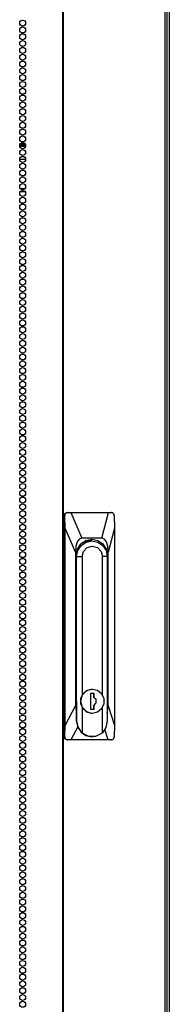
# Model space of a CAD drawing. Units: inches. Extents: x -245 to 39, y -63 to 174.
# Drawn here: x -128 to -124, y 46 to 73 of the extents above; entities that cross this region are included whole.
import ezdxf

# ---------------------------------------------------------------- set-up
doc = ezdxf.new("R2010")
doc.units = ezdxf.units.IN
doc.header["$MEASUREMENT"] = 0
doc.layers.add('TFR-TRI', color=7, linetype='CONTINUOUS')

msp = doc.modelspace()

# ---------------------------------------------------------------- linework, layer by layer
at = {"layer": 'TFR-TRI', "color": 155, "linetype": 'Continuous'}
for p, q in [((-127.091, 99.774), (-127.091, 12.603)), ((-127.074, 99.774), (-127.074, 12.603)), ((-124.251, 99.774), (-124.251, 12.603)), ((-124.197, 99.774), (-124.197, 12.603)), ((-124.129, 97.535), (-124.129, 13.961)), ((-128.284, 69.499), (-128.121, 69.499)), ((-128.283, 69.53), (-128.122, 69.53)), ((-128.261, 69.569), (-128.143, 69.569)), ((-128.284, 69.144), (-128.12, 69.144)), ((-128.146, 68.318), (-128.259, 68.318)), ((-128.261, 68.247), (-128.143, 68.247)), ((-127.055, 59.26), (-127.032, 59.315)), ((-127.055, 53.118), (-127.055, 59.26)), ((-127.034, 59.26), (-127.055, 59.26)), ((-127.033, 59.276), (-127.034, 59.26)), ((-127.025, 58.904), (-127.034, 59.26)), ((-127.029, 59.289), (-127.033, 59.276)), ((-127.032, 59.315), (-126.978, 59.338)), ((-127.024, 59.3), (-127.029, 59.289)), ((-127.016, 59.311), (-127.024, 59.3)), ((-127.006, 59.321), (-127.016, 59.311)), ((-126.994, 59.328), (-127.006, 59.321)), ((-126.982, 59.334), (-126.994, 59.328)), ((-126.969, 59.337), (-126.982, 59.334)), ((-126.978, 59.338), (-126.955, 59.338)), ((-126.955, 59.338), (-126.969, 59.337)), ((-126.955, 59.338), (-126.863, 59.338)), ((-126.863, 59.338), (-125.822, 59.338)), ((-126.863, 59.338), (-126.558, 58.63)), ((-126.002, 58.63), (-125.822, 59.338)), ((-125.822, 59.338), (-125.735, 59.338)), ((-125.724, 59.337), (-125.735, 59.338)), ((-125.713, 59.335), (-125.724, 59.337)), ((-125.702, 59.33), (-125.713, 59.335)), ((-125.692, 59.323), (-125.702, 59.33)), ((-125.683, 59.315), (-125.692, 59.323)), ((-125.676, 59.306), (-125.683, 59.315)), ((-125.67, 59.295), (-125.676, 59.306)), ((-125.665, 59.284), (-125.67, 59.295)), ((-125.662, 59.272), (-125.665, 59.284)), ((-125.661, 59.26), (-125.662, 59.272)), ((-125.661, 59.26), (-125.652, 58.904)), ((-127.025, 53.436), (-127.025, 58.904)), ((-126.738, 58.236), (-127.025, 58.904)), ((-125.652, 58.904), (-125.823, 58.236)), ((-125.652, 58.904), (-125.652, 53.436)), ((-126.691, 58.527), (-126.726, 58.402)), ((-126.634, 58.604), (-126.691, 58.527)), ((-126.675, 58.326), (-126.582, 58.469)), ((-126.558, 58.63), (-126.634, 58.604)), ((-126.582, 58.469), (-126.444, 58.564)), ((-126.578, 58.427), (-126.441, 58.522)), ((-126.002, 58.63), (-126.558, 58.63)), ((-126.539, 58.503), (-126.558, 58.492)), ((-126.535, 58.508), (-126.545, 58.503)), ((-126.52, 58.513), (-126.539, 58.503)), ((-126.532, 58.509), (-126.535, 58.508)), ((-126.53, 58.51), (-126.532, 58.509)), ((-126.528, 58.511), (-126.53, 58.51)), ((-126.52, 58.513), (-126.528, 58.511)), ((-126.52, 58.513), (-126.503, 58.513)), ((-126.332, 58.555), (-126.503, 58.513)), ((-126.455, 58.559), (-126.411, 58.559)), ((-126.455, 58.559), (-126.411, 58.559)), ((-126.437, 58.56), (-126.454, 58.56)), ((-126.437, 58.56), (-126.454, 58.56)), ((-126.444, 58.564), (-126.28, 58.598)), ((-126.441, 58.522), (-126.278, 58.555)), ((-126.411, 58.559), (-126.367, 58.553)), ((-126.411, 58.559), (-126.367, 58.553)), ((-126.396, 58.581), (-126.361, 58.57)), ((-126.361, 58.57), (-126.327, 58.555)), ((-126.278, 58.555), (-126.332, 58.555)), ((-126.28, 58.598), (-126.117, 58.564)), ((-126.278, 58.555), (-126.116, 58.522)), ((-126.117, 58.564), (-125.979, 58.469)), ((-126.116, 58.522), (-125.978, 58.427)), ((-125.926, 58.604), (-126.002, 58.63)), ((-125.979, 58.469), (-125.886, 58.326)), ((-125.87, 58.527), (-125.926, 58.604)), ((-125.834, 58.402), (-125.87, 58.527)), ((-126.726, 58.402), (-126.738, 58.236)), ((-126.738, 58.236), (-126.738, 53.982)), ((-126.707, 58.157), (-126.675, 58.326)), ((-126.703, 58.117), (-126.67, 58.285)), ((-126.67, 58.285), (-126.578, 58.427)), ((-126.55, 58.117), (-126.513, 58.263)), ((-126.513, 58.263), (-126.41, 58.369)), ((-126.41, 58.369), (-126.269, 58.408)), ((-126.269, 58.408), (-126.128, 58.369)), ((-126.128, 58.369), (-126.025, 58.263)), ((-126.025, 58.263), (-125.987, 58.117)), ((-125.978, 58.427), (-125.886, 58.285)), ((-125.886, 58.326), (-125.853, 58.157)), ((-125.886, 58.285), (-125.854, 58.117)), ((-125.823, 58.236), (-125.834, 58.402)), ((-125.823, 53.982), (-125.823, 58.236)), ((-126.707, 54.106), (-126.707, 58.157)), ((-126.707, 58.117), (-126.703, 58.117)), ((-126.703, 53.56), (-126.703, 58.117)), ((-126.703, 58.117), (-126.55, 58.117)), ((-126.55, 58.117), (-126.55, 54.276)), ((-125.987, 54.279), (-125.987, 58.117)), ((-125.854, 58.117), (-125.987, 58.117)), ((-125.856, 58.157), (-125.853, 58.157)), ((-125.854, 58.117), (-125.854, 53.56)), ((-125.853, 58.157), (-125.853, 54.106)), ((-126.431, 54.398), (-126.55, 54.276)), ((-126.522, 54.316), (-126.408, 54.409)), ((-126.269, 54.443), (-126.431, 54.398)), ((-126.408, 54.409), (-126.267, 54.443)), ((-126.267, 54.443), (-126.269, 54.443)), ((-126.267, 54.443), (-126.125, 54.409)), ((-126.125, 54.409), (-126.012, 54.316)), ((-126.705, 54.106), (-126.707, 54.106)), ((-126.707, 54.081), (-126.707, 54.106)), ((-126.705, 54.057), (-126.707, 54.081)), ((-126.705, 54.106), (-126.705, 53.56)), ((-126.55, 54.276), (-126.598, 54.106)), ((-126.598, 54.106), (-126.55, 53.937)), ((-126.585, 54.181), (-126.522, 54.316)), ((-126.585, 54.031), (-126.585, 54.181)), ((-126.314, 54.323), (-126.314, 53.89)), ((-126.219, 54.323), (-126.314, 54.323)), ((-126.221, 54.213), (-126.221, 54.323)), ((-126.162, 54.15), (-126.221, 54.213)), ((-126.219, 54.213), (-126.221, 54.213)), ((-126.219, 54.213), (-126.219, 54.323)), ((-126.16, 54.15), (-126.219, 54.213)), ((-126.162, 54.062), (-126.162, 54.15)), ((-126.16, 54.062), (-126.16, 54.15)), ((-126.012, 54.316), (-125.949, 54.181)), ((-125.949, 54.181), (-125.949, 54.031)), ((-125.853, 54.106), (-125.854, 54.093)), ((-125.854, 54.106), (-125.853, 54.106)), ((-125.854, 54.093), (-125.854, 54.08)), ((-127.025, 53.436), (-126.738, 53.982)), ((-126.738, 53.982), (-126.705, 53.76)), ((-126.522, 53.896), (-126.585, 54.031)), ((-126.55, 53.937), (-126.431, 53.814)), ((-126.55, 53.937), (-126.55, 53.232)), ((-126.408, 53.803), (-126.522, 53.896)), ((-126.431, 53.814), (-126.269, 53.769)), ((-126.267, 53.769), (-126.408, 53.803)), ((-126.314, 53.89), (-126.219, 53.89)), ((-126.125, 53.803), (-126.267, 53.769)), ((-126.221, 53.999), (-126.162, 54.062)), ((-126.221, 53.89), (-126.221, 53.999)), ((-126.219, 53.999), (-126.221, 53.999)), ((-126.219, 53.999), (-126.16, 54.062)), ((-126.219, 53.89), (-126.219, 53.999)), ((-126.012, 53.896), (-126.125, 53.803)), ((-125.949, 54.031), (-126.012, 53.896)), ((-125.987, 53.232), (-125.987, 53.933)), ((-125.854, 53.765), (-125.823, 53.982)), ((-125.823, 53.982), (-125.652, 53.436)), ((-126.703, 53.56), (-126.705, 53.56)), ((-126.705, 53.56), (-126.672, 53.392)), ((-126.663, 53.38), (-126.703, 53.56)), ((-126.269, 53.769), (-126.267, 53.769)), ((-125.854, 53.56), (-125.889, 53.38)), ((-127.035, 53.118), (-127.025, 53.436)), ((-126.674, 53.396), (-126.862, 53.039)), ((-126.672, 53.392), (-126.58, 53.25)), ((-126.55, 53.232), (-126.663, 53.38)), ((-126.58, 53.25), (-126.443, 53.155)), ((-125.889, 53.38), (-125.987, 53.232)), ((-125.826, 53.039), (-125.916, 53.325)), ((-125.652, 53.436), (-125.662, 53.118)), ((-127.055, 53.118), (-127.035, 53.118)), ((-127.032, 53.062), (-127.055, 53.118)), ((-127.035, 53.118), (-127.034, 53.106)), ((-127.034, 53.106), (-127.032, 53.094)), ((-127.032, 53.094), (-127.028, 53.082)), ((-126.978, 53.039), (-127.032, 53.062)), ((-127.028, 53.082), (-127.021, 53.071)), ((-127.021, 53.071), (-127.013, 53.062)), ((-127.013, 53.062), (-127.004, 53.054)), ((-127.004, 53.054), (-126.993, 53.047)), ((-126.993, 53.047), (-126.981, 53.043)), ((-126.981, 53.043), (-126.969, 53.04)), ((-126.957, 53.039), (-126.978, 53.039)), ((-126.969, 53.04), (-126.957, 53.039)), ((-126.862, 53.039), (-126.957, 53.039)), ((-125.826, 53.039), (-126.862, 53.039)), ((-126.55, 53.232), (-126.37, 53.135)), ((-126.443, 53.155), (-126.28, 53.122)), ((-126.37, 53.135), (-126.167, 53.135)), ((-126.28, 53.122), (-126.269, 53.122)), ((-126.167, 53.135), (-125.987, 53.232)), ((-125.736, 53.039), (-125.826, 53.039)), ((-125.736, 53.039), (-125.724, 53.04)), ((-125.724, 53.04), (-125.712, 53.044)), ((-125.712, 53.044), (-125.701, 53.049)), ((-125.701, 53.049), (-125.691, 53.057)), ((-125.691, 53.057), (-125.682, 53.066)), ((-125.682, 53.066), (-125.674, 53.076)), ((-125.674, 53.076), (-125.668, 53.088)), ((-125.668, 53.088), (-125.664, 53.1)), ((-125.664, 53.1), (-125.662, 53.118))]:
    msp.add_line(p, q, dxfattribs=at)
for centre in [(-128.202, 72.913), (-128.202, 72.724), (-128.202, 72.535), (-128.202, 72.346), (-128.202, 72.157), (-128.202, 71.968), (-128.202, 71.779), (-128.202, 71.59), (-128.202, 71.401), (-128.202, 71.212), (-128.202, 71.023), (-128.202, 70.834), (-128.202, 70.645), (-128.202, 70.456), (-128.202, 70.267), (-128.202, 70.079), (-128.202, 69.89), (-128.202, 69.701), (-128.202, 69.512), (-128.202, 69.323), (-128.202, 69.134), (-128.202, 68.945), (-128.202, 68.756), (-128.202, 68.567), (-128.202, 68.378), (-128.202, 68.189), (-128.202, 68), (-128.202, 67.811), (-128.202, 67.622), (-128.202, 67.433), (-128.202, 67.244), (-128.202, 67.055), (-128.202, 66.866), (-128.202, 66.677), (-128.202, 66.488), (-128.202, 66.299), (-128.202, 66.11), (-128.202, 65.921), (-128.202, 65.732), (-128.202, 65.543), (-128.202, 65.354), (-128.202, 65.165), (-128.202, 64.976), (-128.202, 64.787), (-128.202, 64.598), (-128.202, 64.409), (-128.202, 64.22), (-128.202, 64.031), (-128.202, 63.842), (-128.202, 63.653), (-128.202, 63.464), (-128.202, 63.275), (-128.202, 63.086), (-128.202, 62.897), (-128.202, 62.708), (-128.202, 62.519), (-128.202, 62.33), (-128.202, 62.142), (-128.202, 61.953), (-128.202, 61.764), (-128.202, 61.575), (-128.202, 61.386), (-128.202, 61.197), (-128.202, 61.008), (-128.202, 60.819), (-128.202, 60.63), (-128.202, 60.441), (-128.202, 60.252), (-128.202, 60.063), (-128.202, 59.874), (-128.202, 59.685), (-128.202, 59.496), (-128.202, 59.307), (-128.202, 59.118), (-128.202, 58.929), (-128.202, 58.74), (-128.202, 58.551), (-128.202, 58.362), (-128.202, 58.173), (-128.202, 57.984), (-128.202, 57.795), (-128.202, 57.606), (-128.202, 57.417), (-128.202, 57.228), (-128.202, 57.039), (-128.202, 56.85), (-128.202, 56.661), (-128.202, 56.472), (-128.202, 56.283), (-128.202, 56.094), (-128.202, 55.905), (-128.202, 55.716), (-128.202, 55.527), (-128.202, 55.338), (-128.202, 55.149), (-128.202, 54.96), (-128.202, 54.771), (-128.202, 54.582), (-128.202, 54.393), (-128.202, 54.205), (-128.202, 54.016), (-128.202, 53.827), (-128.202, 53.638), (-128.202, 53.449), (-128.202, 53.26), (-128.202, 53.071), (-128.202, 52.882), (-128.202, 52.693), (-128.202, 52.504), (-128.202, 52.315), (-128.202, 52.126), (-128.202, 51.937), (-128.202, 51.748), (-128.202, 51.559), (-128.202, 51.37), (-128.202, 51.181), (-128.202, 50.992), (-128.202, 50.803), (-128.202, 50.614), (-128.202, 50.425), (-128.202, 50.236), (-128.202, 50.047), (-128.202, 49.858), (-128.202, 49.669), (-128.202, 49.48), (-128.202, 49.291), (-128.202, 49.102), (-128.202, 48.913), (-128.202, 48.724), (-128.202, 48.535), (-128.202, 48.346), (-128.202, 48.157), (-128.202, 47.968), (-128.202, 47.779), (-128.202, 47.59), (-128.202, 47.401), (-128.202, 47.212), (-128.202, 47.023), (-128.202, 46.834), (-128.202, 46.645), (-128.202, 46.456), (-128.202, 46.267), (-128.202, 46.079), (-128.202, 45.89), (-128.202, 45.701)]:
    msp.add_circle(centre, 0.0827, dxfattribs=at)

doc.saveas('drawing.dxf')
